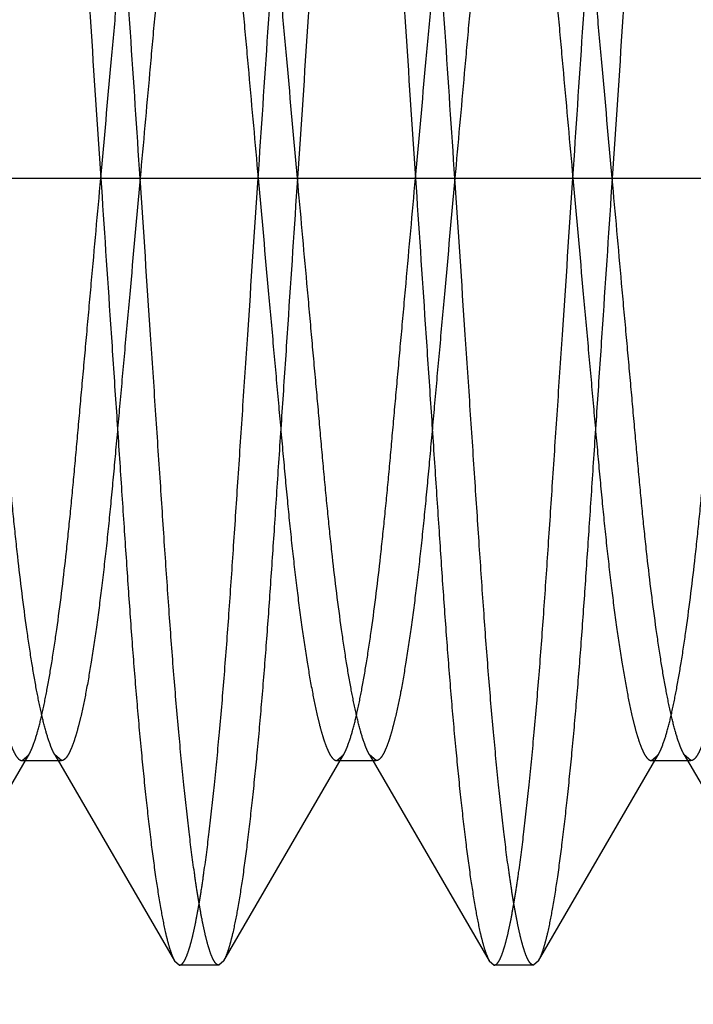
# Model space of a CAD drawing. Units: inches. Extents: x 0 to 17, y 0 to 11.
# Drawn here: x 11.5 to 11.5, y 7.2 to 7.2 of the extents above; entities that cross this region are included whole.
import ezdxf
from ezdxf.enums import TextEntityAlignment as Align

# ---------------------------------------------------------------- set-up
doc = ezdxf.new("R2010")
doc.units = ezdxf.units.IN
doc.header["$LTSCALE"] = 0.935
doc.header["$MEASUREMENT"] = 0
doc.linetypes.add('HIDDEN', pattern=[0.2, 0.1, -0.1])
doc.layers.get('0').update_dxf_attribs({"linetype": 'CONTINUOUS'})
doc.layers.add('DEFAULT_2', color=8, linetype='HIDDEN')
doc.styles.get("Standard").update_dxf_attribs({"font": 'bluprnt.ttf'})
doc.dimstyles.new('DIMSTYLE_1', dxfattribs={"dimtxt": 0.125, "dimasz": 0.1875, "dimexe": 0.125, "dimexo": 0.0625, "dimgap": 0.0625, "dimtad": 0, "dimtih": 1, "dimtoh": 1, "dimlfac": 6.666667, "dimzin": 4, "dimdsep": 46, "dimtxsty": 'Standard', "dimblk": 'CLOSED', "dimblk1": 'CLOSED', "dimblk2": 'CLOSED', "dimcen": 0.09, "dimadec": 3, "dimazin": 1, "dimtfac": 1, "dimtdec": 3, "dimtofl": 0, "dimtmove": 0, "dimatfit": 3, "dimldrblk": 'CLOSED', "dimfxl": 0, "dimtolj": 1, "dimtzin": 4, "dimarcsym": 0})

# ---------------------------------------------------------------- blocks, each defined once
blk = doc.blocks.new('_CLOSED')
at = {"color": 0, "linetype": 'ByBlock'}
for p, q in [((0, 0), (-1, 0.16667)), ((-1, 0.16667), (-1, -0.16667)), ((-1, -0.16667), (0, 0)), ((-1, 0), (0, 0))]:
    blk.add_line(p, q, dxfattribs=at)
blk = doc.blocks.new('*D18')
at = {"color": 7, "linetype": 'Continuous'}
for p, q in [((14.29561, 7.491865), (14.29561, 6.561026)), ((11.467099, 7.236214), (11.467099, 6.561026)), ((11.467099, 6.686026), (12.568855, 6.686026)), ((14.29561, 6.686026), (13.193855, 6.686026))]:
    blk.add_line(p, q, dxfattribs=at)
at = {"color": 7, "linetype": 'Continuous', "xscale": 0.1875, "yscale": 0.1875, "zscale": 0.1875, "rotation": 180}
blk.add_blockref('_CLOSED', (11.467099, 6.686026), dxfattribs=at)
at = {"color": 7, "linetype": 'Continuous', "xscale": 0.1875, "yscale": 0.1875, "zscale": 0.1875}
blk.add_blockref('_CLOSED', (14.29561, 6.686026), dxfattribs=at)
at = {"color": 7, "linetype": 'Continuous'}
for s, p, p2 in [('18.86', (12.631355, 6.623526), (13.131355, 6.623526)), ('[', (12.631355, 6.436026), (12.731355, 6.436026)), (']', (13.031355, 6.436026), (13.131355, 6.436026)), ('479', (12.731355, 6.436026), (13.031355, 6.436026))]:
    blk.add_text(s, height=0.125, dxfattribs=at).set_placement(p, p2, align=Align.FIT)

msp = doc.modelspace()

# ---------------------------------------------------------------- linework, layer by layer
at = {"layer": 'DEFAULT_2', "color": 8, "linetype": 'HIDDEN'}
for p, q in [((11.411593, 7.198889), (11.53465, 7.198889)), ((11.482756, 7.18024), (11.485613, 7.185152)), ((11.485452, 7.18501), (11.485613, 7.185152)), ((11.486229, 7.185152), (11.489086, 7.18024)), ((11.486389, 7.18501), (11.486229, 7.185152)), ((11.490256, 7.18024), (11.493113, 7.185152)), ((11.492952, 7.18501), (11.493113, 7.185152)), ((11.493729, 7.185152), (11.496586, 7.18024)), ((11.493889, 7.18501), (11.493729, 7.185152)), ((11.497756, 7.18024), (11.500613, 7.185152)), ((11.500452, 7.18501), (11.500613, 7.185152)), ((11.501229, 7.185152), (11.504086, 7.18024)), ((11.501389, 7.18501), (11.501229, 7.185152)), ((11.485452, 7.18501), (11.486389, 7.18501)), ((11.492952, 7.18501), (11.493889, 7.18501)), ((11.500452, 7.18501), (11.501389, 7.18501)), ((11.489086, 7.18024), (11.489202, 7.180139)), ((11.490256, 7.18024), (11.490139, 7.180139)), ((11.496586, 7.18024), (11.496702, 7.180139)), ((11.497756, 7.18024), (11.497639, 7.180139)), ((11.490139, 7.180139), (11.489202, 7.180139)), ((11.497639, 7.180139), (11.496702, 7.180139))]:
    msp.add_line(p, q, dxfattribs=at)
for points, knots in [([(11.486389, 7.217639), (11.486381, 7.217639), (11.486361, 7.217635), (11.486334, 7.217617), (11.486308, 7.21759), (11.486269, 7.217534), (11.486221, 7.217435), (11.486165, 7.217282), (11.486108, 7.217084), (11.486049, 7.21684), (11.485989, 7.216551), (11.485927, 7.216217), (11.485866, 7.215839), (11.485779, 7.21525), (11.485672, 7.214413), (11.48555, 7.213298), (11.48543, 7.21205), (11.485314, 7.210693), (11.485206, 7.209246), (11.485102, 7.207717), (11.484995, 7.206098), (11.484881, 7.204389), (11.48472, 7.201974), (11.484597, 7.200132), (11.484514, 7.198889)], [0, 0, 0, 0, 0.00141, 0.003028, 0.005002, 0.007422, 0.013788, 0.022364, 0.033247, 0.0465, 0.062125, 0.080087, 0.100348, 0.122864, 0.174454, 0.23409, 0.300749, 0.373264, 0.450045, 0.530792, 0.616302, 0.707224, 0.802452, 1, 1, 1, 1]), ([(11.485452, 7.217639), (11.485461, 7.217639), (11.48548, 7.217635), (11.485507, 7.217617), (11.485534, 7.21759), (11.485573, 7.217534), (11.48562, 7.217435), (11.485676, 7.217282), (11.485734, 7.217084), (11.485793, 7.21684), (11.485853, 7.216551), (11.485914, 7.216217), (11.485976, 7.215839), (11.486063, 7.21525), (11.48617, 7.214413), (11.486292, 7.213298), (11.486412, 7.21205), (11.486527, 7.210693), (11.486635, 7.209246), (11.486739, 7.207717), (11.486846, 7.206098), (11.48696, 7.204389), (11.487122, 7.201974), (11.487244, 7.200132), (11.487327, 7.198889)], [0, 0, 0, 0, 0.00141, 0.003028, 0.005002, 0.007422, 0.013788, 0.022364, 0.033247, 0.0465, 0.062125, 0.080087, 0.100348, 0.122864, 0.174454, 0.23409, 0.300749, 0.373264, 0.450045, 0.530792, 0.616302, 0.707224, 0.802452, 1, 1, 1, 1]), ([(11.488264, 7.198889), (11.488187, 7.200048), (11.488073, 7.201769), (11.487922, 7.20403), (11.487814, 7.205643), (11.487713, 7.207177), (11.487615, 7.208631), (11.487517, 7.210013), (11.487412, 7.211322), (11.487303, 7.212548), (11.48719, 7.213671), (11.487075, 7.214672), (11.486961, 7.215539), (11.486847, 7.216259), (11.486749, 7.216764), (11.48667, 7.217089), (11.486616, 7.217274), (11.486564, 7.21742), (11.486525, 7.217503), (11.486506, 7.217537)], [0, 0, 0, 0, 0.18583, 0.275856, 0.362386, 0.444291, 0.521722, 0.595446, 0.6658, 0.731803, 0.792237, 0.846242, 0.892995, 0.931959, 0.962848, 0.97519, 0.985458, 0.993703, 1, 1, 1, 1]), ([(11.491077, 7.198889), (11.491154, 7.200048), (11.491269, 7.201769), (11.49142, 7.20403), (11.491528, 7.205643), (11.491629, 7.207177), (11.491726, 7.208631), (11.491825, 7.210013), (11.491929, 7.211322), (11.492039, 7.212548), (11.492152, 7.213671), (11.492266, 7.214672), (11.492381, 7.215539), (11.492495, 7.216259), (11.492592, 7.216764), (11.492672, 7.217089), (11.492726, 7.217274), (11.492778, 7.21742), (11.492816, 7.217503), (11.492836, 7.217537)], [0, 0, 0, 0, 0.18583, 0.275856, 0.362386, 0.444291, 0.521722, 0.595446, 0.6658, 0.731803, 0.792237, 0.846241, 0.892995, 0.931959, 0.962848, 0.97519, 0.985458, 0.993703, 1, 1, 1, 1]), ([(11.493889, 7.217639), (11.493881, 7.217639), (11.493861, 7.217635), (11.493834, 7.217617), (11.493808, 7.21759), (11.493769, 7.217534), (11.493721, 7.217435), (11.493665, 7.217282), (11.493608, 7.217084), (11.493549, 7.21684), (11.493489, 7.216551), (11.493427, 7.216217), (11.493366, 7.215839), (11.493279, 7.21525), (11.493172, 7.214413), (11.49305, 7.213298), (11.49293, 7.21205), (11.492814, 7.210693), (11.492706, 7.209246), (11.492602, 7.207717), (11.492495, 7.206098), (11.492381, 7.204389), (11.49222, 7.201974), (11.492097, 7.200132), (11.492014, 7.198889)], [0, 0, 0, 0, 0.00141, 0.003028, 0.005002, 0.007422, 0.013788, 0.022364, 0.033247, 0.0465, 0.062125, 0.080087, 0.100348, 0.122864, 0.174454, 0.23409, 0.300749, 0.373264, 0.450045, 0.530792, 0.616302, 0.707224, 0.802452, 1, 1, 1, 1]), ([(11.492952, 7.217639), (11.492961, 7.217639), (11.49298, 7.217635), (11.493007, 7.217617), (11.493034, 7.21759), (11.493073, 7.217534), (11.49312, 7.217435), (11.493176, 7.217282), (11.493234, 7.217084), (11.493293, 7.21684), (11.493353, 7.216551), (11.493414, 7.216217), (11.493476, 7.215839), (11.493563, 7.21525), (11.49367, 7.214413), (11.493792, 7.213298), (11.493912, 7.21205), (11.494027, 7.210693), (11.494135, 7.209246), (11.494239, 7.207717), (11.494346, 7.206098), (11.49446, 7.204389), (11.494622, 7.201974), (11.494744, 7.200132), (11.494827, 7.198889)], [0, 0, 0, 0, 0.00141, 0.003028, 0.005002, 0.007422, 0.013788, 0.022364, 0.033247, 0.0465, 0.062125, 0.080087, 0.100348, 0.122864, 0.174454, 0.23409, 0.300749, 0.373264, 0.450045, 0.530792, 0.616302, 0.707224, 0.802452, 1, 1, 1, 1]), ([(11.495764, 7.198889), (11.495687, 7.200048), (11.495573, 7.201769), (11.495422, 7.20403), (11.495314, 7.205643), (11.495213, 7.207177), (11.495115, 7.208631), (11.495017, 7.210013), (11.494912, 7.211322), (11.494803, 7.212548), (11.49469, 7.213671), (11.494575, 7.214672), (11.494461, 7.215539), (11.494347, 7.216259), (11.494249, 7.216764), (11.49417, 7.217089), (11.494116, 7.217274), (11.494064, 7.21742), (11.494025, 7.217503), (11.494006, 7.217537)], [0, 0, 0, 0, 0.18583, 0.275856, 0.362386, 0.444291, 0.521722, 0.595446, 0.6658, 0.731803, 0.792237, 0.846242, 0.892995, 0.931959, 0.962848, 0.97519, 0.985458, 0.993703, 1, 1, 1, 1]), ([(11.498577, 7.198889), (11.498654, 7.200048), (11.498769, 7.201769), (11.49892, 7.20403), (11.499028, 7.205643), (11.499129, 7.207177), (11.499226, 7.208631), (11.499325, 7.210013), (11.499429, 7.211322), (11.499539, 7.212548), (11.499652, 7.213671), (11.499766, 7.214672), (11.499881, 7.215539), (11.499995, 7.216259), (11.500092, 7.216764), (11.500172, 7.217089), (11.500226, 7.217274), (11.500278, 7.21742), (11.500316, 7.217503), (11.500336, 7.217537)], [0, 0, 0, 0, 0.18583, 0.275856, 0.362386, 0.444291, 0.521722, 0.595446, 0.6658, 0.731803, 0.792237, 0.846241, 0.892995, 0.931959, 0.962848, 0.97519, 0.985458, 0.993703, 1, 1, 1, 1]), ([(11.501389, 7.217639), (11.501381, 7.217639), (11.501361, 7.217635), (11.501334, 7.217617), (11.501308, 7.21759), (11.501269, 7.217534), (11.501221, 7.217435), (11.501165, 7.217282), (11.501108, 7.217084), (11.501049, 7.21684), (11.500989, 7.216551), (11.500927, 7.216217), (11.500866, 7.215839), (11.500779, 7.21525), (11.500672, 7.214413), (11.50055, 7.213298), (11.50043, 7.21205), (11.500314, 7.210693), (11.500206, 7.209246), (11.500102, 7.207717), (11.499995, 7.206098), (11.499881, 7.204389), (11.49972, 7.201974), (11.499597, 7.200132), (11.499514, 7.198889)], [0, 0, 0, 0, 0.00141, 0.003028, 0.005002, 0.007422, 0.013788, 0.022364, 0.033247, 0.0465, 0.062125, 0.080087, 0.100348, 0.122864, 0.174454, 0.23409, 0.300749, 0.373264, 0.450045, 0.530792, 0.616302, 0.707224, 0.802452, 1, 1, 1, 1]), ([(11.500452, 7.217639), (11.500461, 7.217639), (11.50048, 7.217635), (11.500507, 7.217617), (11.500534, 7.21759), (11.500573, 7.217534), (11.50062, 7.217435), (11.500676, 7.217282), (11.500734, 7.217084), (11.500793, 7.21684), (11.500853, 7.216551), (11.500914, 7.216217), (11.500976, 7.215839), (11.501063, 7.21525), (11.50117, 7.214413), (11.501292, 7.213298), (11.501412, 7.21205), (11.501527, 7.210693), (11.501635, 7.209246), (11.501739, 7.207717), (11.501846, 7.206098), (11.50196, 7.204389), (11.502122, 7.201974), (11.502244, 7.200132), (11.502327, 7.198889)], [0, 0, 0, 0, 0.00141, 0.003028, 0.005002, 0.007422, 0.013788, 0.022364, 0.033247, 0.0465, 0.062125, 0.080087, 0.100348, 0.122864, 0.174454, 0.23409, 0.300749, 0.373264, 0.450045, 0.530792, 0.616302, 0.707224, 0.802452, 1, 1, 1, 1]), ([(11.487327, 7.198889), (11.48741, 7.199809), (11.487532, 7.201173), (11.487694, 7.20296), (11.487808, 7.204225), (11.487915, 7.205423), (11.488019, 7.206555), (11.488127, 7.207626), (11.488242, 7.208631), (11.488362, 7.209555), (11.488485, 7.21038), (11.488608, 7.211094), (11.488715, 7.211612), (11.488801, 7.211962), (11.488861, 7.212177), (11.488921, 7.212357), (11.488978, 7.212504), (11.489034, 7.212618), (11.489082, 7.212691), (11.489121, 7.212732), (11.489154, 7.212757), (11.489184, 7.212767), (11.489202, 7.212767)], [0, 0, 0, 0, 0.196645, 0.291439, 0.381945, 0.467063, 0.547451, 0.62392, 0.696187, 0.762673, 0.822223, 0.873831, 0.916748, 0.934837, 0.950631, 0.964106, 0.975275, 0.984218, 0.991064, 0.993787, 0.996121, 1, 1, 1, 1]), ([(11.489979, 7.212625), (11.48996, 7.212593), (11.489922, 7.212517), (11.489846, 7.212329), (11.489752, 7.212023), (11.489643, 7.211573), (11.489531, 7.211017), (11.48942, 7.210362), (11.489264, 7.209314), (11.489123, 7.208165), (11.488993, 7.206933), (11.488898, 7.205929), (11.488803, 7.204874), (11.488704, 7.203762), (11.488598, 7.202595), (11.488451, 7.200964), (11.48834, 7.199724), (11.488264, 7.198889)], [0, 0, 0, 0, 0.008147, 0.018144, 0.043901, 0.077345, 0.118275, 0.16641, 0.221146, 0.347302, 0.416685, 0.48922, 0.565355, 0.645834, 0.730626, 0.818639, 1, 1, 1, 1]), ([(11.489363, 7.212625), (11.489382, 7.212593), (11.489419, 7.212517), (11.489496, 7.212329), (11.48959, 7.212023), (11.489699, 7.211573), (11.48981, 7.211017), (11.489922, 7.210362), (11.490078, 7.209314), (11.490219, 7.208165), (11.490348, 7.206933), (11.490444, 7.205929), (11.490538, 7.204874), (11.490638, 7.203762), (11.490743, 7.202595), (11.49089, 7.200964), (11.491002, 7.199724), (11.491077, 7.198889)], [0, 0, 0, 0, 0.008147, 0.018144, 0.043901, 0.077345, 0.118275, 0.16641, 0.221146, 0.347302, 0.416685, 0.48922, 0.565355, 0.645834, 0.730626, 0.818639, 1, 1, 1, 1]), ([(11.492014, 7.198889), (11.491932, 7.199809), (11.491809, 7.201173), (11.491648, 7.20296), (11.491534, 7.204225), (11.491427, 7.205423), (11.491323, 7.206555), (11.491215, 7.207626), (11.491099, 7.208631), (11.490979, 7.209555), (11.490857, 7.21038), (11.490734, 7.211094), (11.490627, 7.211612), (11.49054, 7.211962), (11.49048, 7.212177), (11.490421, 7.212357), (11.490363, 7.212504), (11.490307, 7.212618), (11.490259, 7.212691), (11.49022, 7.212732), (11.490187, 7.212757), (11.490158, 7.212767), (11.490139, 7.212767)], [0, 0, 0, 0, 0.196645, 0.291439, 0.381945, 0.467063, 0.547451, 0.62392, 0.696187, 0.762673, 0.822223, 0.873831, 0.916748, 0.934837, 0.950631, 0.964106, 0.975275, 0.984218, 0.991064, 0.993787, 0.996121, 1, 1, 1, 1]), ([(11.494827, 7.198889), (11.49491, 7.199809), (11.495032, 7.201173), (11.495194, 7.20296), (11.495308, 7.204225), (11.495415, 7.205423), (11.495519, 7.206555), (11.495627, 7.207626), (11.495742, 7.208631), (11.495862, 7.209555), (11.495985, 7.21038), (11.496108, 7.211094), (11.496215, 7.211612), (11.496301, 7.211962), (11.496361, 7.212177), (11.496421, 7.212357), (11.496478, 7.212504), (11.496534, 7.212618), (11.496582, 7.212691), (11.496621, 7.212732), (11.496654, 7.212757), (11.496684, 7.212767), (11.496702, 7.212767)], [0, 0, 0, 0, 0.196645, 0.291439, 0.381945, 0.467063, 0.547451, 0.62392, 0.696187, 0.762673, 0.822223, 0.873831, 0.916748, 0.934837, 0.950631, 0.964106, 0.975275, 0.984218, 0.991064, 0.993787, 0.996121, 1, 1, 1, 1]), ([(11.497479, 7.212625), (11.49746, 7.212593), (11.497422, 7.212517), (11.497346, 7.212329), (11.497252, 7.212023), (11.497143, 7.211573), (11.497031, 7.211017), (11.49692, 7.210362), (11.496764, 7.209314), (11.496623, 7.208165), (11.496493, 7.206933), (11.496398, 7.205929), (11.496303, 7.204874), (11.496204, 7.203762), (11.496098, 7.202595), (11.495951, 7.200964), (11.49584, 7.199724), (11.495764, 7.198889)], [0, 0, 0, 0, 0.008147, 0.018144, 0.043901, 0.077345, 0.118275, 0.16641, 0.221146, 0.347302, 0.416685, 0.48922, 0.565355, 0.645834, 0.730626, 0.818639, 1, 1, 1, 1]), ([(11.496863, 7.212625), (11.496882, 7.212593), (11.496919, 7.212517), (11.496996, 7.212329), (11.49709, 7.212023), (11.497199, 7.211573), (11.49731, 7.211017), (11.497422, 7.210362), (11.497578, 7.209314), (11.497719, 7.208165), (11.497848, 7.206933), (11.497944, 7.205929), (11.498038, 7.204874), (11.498138, 7.203762), (11.498243, 7.202595), (11.49839, 7.200964), (11.498502, 7.199724), (11.498577, 7.198889)], [0, 0, 0, 0, 0.008147, 0.018144, 0.043901, 0.077345, 0.118275, 0.16641, 0.221146, 0.347302, 0.416685, 0.48922, 0.565355, 0.645834, 0.730626, 0.818639, 1, 1, 1, 1]), ([(11.499514, 7.198889), (11.499432, 7.199809), (11.499309, 7.201173), (11.499148, 7.20296), (11.499034, 7.204225), (11.498927, 7.205423), (11.498823, 7.206555), (11.498715, 7.207626), (11.498599, 7.208631), (11.498479, 7.209555), (11.498357, 7.21038), (11.498234, 7.211094), (11.498127, 7.211612), (11.49804, 7.211962), (11.49798, 7.212177), (11.497921, 7.212357), (11.497863, 7.212504), (11.497807, 7.212618), (11.497759, 7.212691), (11.49772, 7.212732), (11.497687, 7.212757), (11.497658, 7.212767), (11.497639, 7.212767)], [0, 0, 0, 0, 0.196645, 0.291439, 0.381945, 0.467063, 0.547451, 0.62392, 0.696187, 0.762673, 0.822223, 0.873831, 0.916748, 0.934837, 0.950631, 0.964106, 0.975275, 0.984218, 0.991064, 0.993787, 0.996121, 1, 1, 1, 1]), ([(11.483577, 7.198889), (11.48366, 7.197969), (11.483782, 7.196605), (11.483944, 7.194818), (11.484058, 7.193552), (11.484165, 7.192354), (11.484269, 7.191222), (11.484377, 7.190151), (11.484492, 7.189147), (11.484612, 7.188223), (11.484735, 7.187397), (11.484858, 7.186684), (11.484965, 7.186165), (11.485051, 7.185815), (11.485111, 7.185601), (11.485171, 7.18542), (11.485228, 7.185273), (11.485284, 7.185159), (11.485332, 7.185086), (11.485371, 7.185046), (11.485404, 7.18502), (11.485434, 7.18501), (11.485452, 7.18501)], [0, 0, 0, 0, 0.196645, 0.291439, 0.381945, 0.467063, 0.547451, 0.62392, 0.696187, 0.762673, 0.822223, 0.873831, 0.916748, 0.934837, 0.950631, 0.964106, 0.975275, 0.984218, 0.991064, 0.993787, 0.996121, 1, 1, 1, 1]), ([(11.486229, 7.185152), (11.48621, 7.185185), (11.486172, 7.18526), (11.486096, 7.185448), (11.486002, 7.185755), (11.485893, 7.186205), (11.485781, 7.18676), (11.48567, 7.187416), (11.485514, 7.188463), (11.485373, 7.189612), (11.485243, 7.190845), (11.485148, 7.191848), (11.485053, 7.192904), (11.484954, 7.194016), (11.484848, 7.195182), (11.484701, 7.196813), (11.48459, 7.198053), (11.484514, 7.198889)], [0, 0, 0, 0, 0.008147, 0.018144, 0.043901, 0.077345, 0.118275, 0.16641, 0.221146, 0.347302, 0.416685, 0.48922, 0.565355, 0.645834, 0.730626, 0.818639, 1, 1, 1, 1]), ([(11.485613, 7.185152), (11.485632, 7.185185), (11.485669, 7.18526), (11.485746, 7.185448), (11.48584, 7.185755), (11.485949, 7.186205), (11.48606, 7.18676), (11.486172, 7.187416), (11.486328, 7.188463), (11.486469, 7.189612), (11.486598, 7.190845), (11.486694, 7.191848), (11.486788, 7.192904), (11.486888, 7.194016), (11.486993, 7.195182), (11.48714, 7.196813), (11.487252, 7.198053), (11.487327, 7.198889)], [0, 0, 0, 0, 0.008147, 0.018144, 0.043901, 0.077345, 0.118275, 0.16641, 0.221146, 0.347302, 0.416685, 0.48922, 0.565355, 0.645834, 0.730626, 0.818639, 1, 1, 1, 1]), ([(11.488264, 7.198889), (11.488182, 7.197969), (11.488059, 7.196605), (11.487898, 7.194818), (11.487784, 7.193552), (11.487677, 7.192354), (11.487573, 7.191222), (11.487465, 7.190151), (11.487349, 7.189147), (11.487229, 7.188223), (11.487107, 7.187397), (11.486984, 7.186684), (11.486877, 7.186165), (11.48679, 7.185815), (11.48673, 7.185601), (11.486671, 7.18542), (11.486613, 7.185273), (11.486557, 7.185159), (11.486509, 7.185086), (11.48647, 7.185046), (11.486437, 7.18502), (11.486408, 7.18501), (11.486389, 7.18501)], [0, 0, 0, 0, 0.196645, 0.291439, 0.381945, 0.467063, 0.547451, 0.62392, 0.696187, 0.762673, 0.822223, 0.873831, 0.916748, 0.934837, 0.950631, 0.964106, 0.975275, 0.984218, 0.991064, 0.993787, 0.996121, 1, 1, 1, 1]), ([(11.487327, 7.198889), (11.487404, 7.197729), (11.487519, 7.196008), (11.48767, 7.193747), (11.487778, 7.192134), (11.487879, 7.1906), (11.487976, 7.189146), (11.488075, 7.187764), (11.488179, 7.186455), (11.488289, 7.185229), (11.488402, 7.184106), (11.488516, 7.183105), (11.488631, 7.182239), (11.488745, 7.181518), (11.488842, 7.181014), (11.488922, 7.180689), (11.488976, 7.180503), (11.489028, 7.180357), (11.489066, 7.180274), (11.489086, 7.18024)], [0, 0, 0, 0, 0.18583, 0.275856, 0.362386, 0.444291, 0.521722, 0.595446, 0.6658, 0.731803, 0.792237, 0.846241, 0.892995, 0.931959, 0.962848, 0.97519, 0.985458, 0.993703, 1, 1, 1, 1]), ([(11.490139, 7.180139), (11.490131, 7.180139), (11.490111, 7.180143), (11.490084, 7.18016), (11.490058, 7.180187), (11.490019, 7.180243), (11.489971, 7.180342), (11.489915, 7.180495), (11.489858, 7.180694), (11.489799, 7.180937), (11.489739, 7.181227), (11.489677, 7.181561), (11.489616, 7.181939), (11.489529, 7.182528), (11.489422, 7.183364), (11.4893, 7.18448), (11.48918, 7.185728), (11.489064, 7.187085), (11.488956, 7.188532), (11.488852, 7.190061), (11.488745, 7.191679), (11.488631, 7.193389), (11.48847, 7.195803), (11.488347, 7.197646), (11.488264, 7.198889)], [0, 0, 0, 0, 0.00141, 0.003028, 0.005002, 0.007422, 0.013788, 0.022364, 0.033247, 0.0465, 0.062125, 0.080087, 0.100348, 0.122864, 0.174454, 0.23409, 0.300749, 0.373264, 0.450045, 0.530792, 0.616302, 0.707224, 0.802452, 1, 1, 1, 1]), ([(11.489202, 7.180139), (11.489211, 7.180139), (11.48923, 7.180143), (11.489257, 7.18016), (11.489284, 7.180187), (11.489323, 7.180243), (11.48937, 7.180342), (11.489426, 7.180495), (11.489484, 7.180694), (11.489543, 7.180937), (11.489603, 7.181227), (11.489664, 7.181561), (11.489726, 7.181939), (11.489813, 7.182528), (11.48992, 7.183364), (11.490042, 7.18448), (11.490162, 7.185728), (11.490277, 7.187085), (11.490385, 7.188532), (11.490489, 7.190061), (11.490596, 7.191679), (11.49071, 7.193389), (11.490872, 7.195803), (11.490994, 7.197646), (11.491077, 7.198889)], [0, 0, 0, 0, 0.00141, 0.003028, 0.005002, 0.007422, 0.013788, 0.022364, 0.033247, 0.0465, 0.062125, 0.080087, 0.100348, 0.122864, 0.174454, 0.23409, 0.300749, 0.373264, 0.450045, 0.530792, 0.616302, 0.707224, 0.802452, 1, 1, 1, 1]), ([(11.492014, 7.198889), (11.491937, 7.197729), (11.491823, 7.196008), (11.491672, 7.193747), (11.491564, 7.192134), (11.491463, 7.1906), (11.491365, 7.189146), (11.491267, 7.187764), (11.491162, 7.186455), (11.491053, 7.185229), (11.49094, 7.184106), (11.490825, 7.183105), (11.490711, 7.182239), (11.490597, 7.181518), (11.490499, 7.181014), (11.49042, 7.180689), (11.490366, 7.180503), (11.490314, 7.180357), (11.490275, 7.180274), (11.490256, 7.18024)], [0, 0, 0, 0, 0.18583, 0.275856, 0.362386, 0.444291, 0.521722, 0.595446, 0.6658, 0.731803, 0.792237, 0.846242, 0.892995, 0.931959, 0.962848, 0.97519, 0.985458, 0.993703, 1, 1, 1, 1]), ([(11.491077, 7.198889), (11.49116, 7.197969), (11.491282, 7.196605), (11.491444, 7.194818), (11.491558, 7.193552), (11.491665, 7.192354), (11.491769, 7.191222), (11.491877, 7.190151), (11.491992, 7.189147), (11.492112, 7.188223), (11.492235, 7.187397), (11.492358, 7.186684), (11.492465, 7.186165), (11.492551, 7.185815), (11.492611, 7.185601), (11.492671, 7.18542), (11.492728, 7.185273), (11.492784, 7.185159), (11.492832, 7.185086), (11.492871, 7.185046), (11.492904, 7.18502), (11.492934, 7.18501), (11.492952, 7.18501)], [0, 0, 0, 0, 0.196645, 0.291439, 0.381945, 0.467063, 0.547451, 0.62392, 0.696187, 0.762673, 0.822223, 0.873831, 0.916748, 0.934837, 0.950631, 0.964106, 0.975275, 0.984218, 0.991064, 0.993787, 0.996121, 1, 1, 1, 1]), ([(11.493729, 7.185152), (11.49371, 7.185185), (11.493672, 7.18526), (11.493596, 7.185448), (11.493502, 7.185755), (11.493393, 7.186205), (11.493281, 7.18676), (11.49317, 7.187416), (11.493014, 7.188463), (11.492873, 7.189612), (11.492743, 7.190845), (11.492648, 7.191848), (11.492553, 7.192904), (11.492454, 7.194016), (11.492348, 7.195182), (11.492201, 7.196813), (11.49209, 7.198053), (11.492014, 7.198889)], [0, 0, 0, 0, 0.008147, 0.018144, 0.043901, 0.077345, 0.118275, 0.16641, 0.221146, 0.347302, 0.416685, 0.48922, 0.565355, 0.645834, 0.730626, 0.818639, 1, 1, 1, 1]), ([(11.493113, 7.185152), (11.493132, 7.185185), (11.493169, 7.18526), (11.493246, 7.185448), (11.49334, 7.185755), (11.493449, 7.186205), (11.49356, 7.18676), (11.493672, 7.187416), (11.493828, 7.188463), (11.493969, 7.189612), (11.494098, 7.190845), (11.494194, 7.191848), (11.494288, 7.192904), (11.494388, 7.194016), (11.494493, 7.195182), (11.49464, 7.196813), (11.494752, 7.198053), (11.494827, 7.198889)], [0, 0, 0, 0, 0.008147, 0.018144, 0.043901, 0.077345, 0.118275, 0.16641, 0.221146, 0.347302, 0.416685, 0.48922, 0.565355, 0.645834, 0.730626, 0.818639, 1, 1, 1, 1]), ([(11.495764, 7.198889), (11.495682, 7.197969), (11.495559, 7.196605), (11.495398, 7.194818), (11.495284, 7.193552), (11.495177, 7.192354), (11.495073, 7.191222), (11.494965, 7.190151), (11.494849, 7.189147), (11.494729, 7.188223), (11.494607, 7.187397), (11.494484, 7.186684), (11.494377, 7.186165), (11.49429, 7.185815), (11.49423, 7.185601), (11.494171, 7.18542), (11.494113, 7.185273), (11.494057, 7.185159), (11.494009, 7.185086), (11.49397, 7.185046), (11.493937, 7.18502), (11.493908, 7.18501), (11.493889, 7.18501)], [0, 0, 0, 0, 0.196645, 0.291439, 0.381945, 0.467063, 0.547451, 0.62392, 0.696187, 0.762673, 0.822223, 0.873831, 0.916748, 0.934837, 0.950631, 0.964106, 0.975275, 0.984218, 0.991064, 0.993787, 0.996121, 1, 1, 1, 1]), ([(11.494827, 7.198889), (11.494904, 7.197729), (11.495019, 7.196008), (11.49517, 7.193747), (11.495278, 7.192134), (11.495379, 7.1906), (11.495476, 7.189146), (11.495575, 7.187764), (11.495679, 7.186455), (11.495789, 7.185229), (11.495902, 7.184106), (11.496016, 7.183105), (11.496131, 7.182239), (11.496245, 7.181518), (11.496342, 7.181014), (11.496422, 7.180689), (11.496476, 7.180503), (11.496528, 7.180357), (11.496566, 7.180274), (11.496586, 7.18024)], [0, 0, 0, 0, 0.18583, 0.275856, 0.362386, 0.444291, 0.521722, 0.595446, 0.6658, 0.731803, 0.792237, 0.846241, 0.892995, 0.931959, 0.962848, 0.97519, 0.985458, 0.993703, 1, 1, 1, 1]), ([(11.497639, 7.180139), (11.497631, 7.180139), (11.497611, 7.180143), (11.497584, 7.18016), (11.497558, 7.180187), (11.497519, 7.180243), (11.497471, 7.180342), (11.497415, 7.180495), (11.497358, 7.180694), (11.497299, 7.180937), (11.497239, 7.181227), (11.497177, 7.181561), (11.497116, 7.181939), (11.497029, 7.182528), (11.496922, 7.183364), (11.4968, 7.18448), (11.49668, 7.185728), (11.496564, 7.187085), (11.496456, 7.188532), (11.496352, 7.190061), (11.496245, 7.191679), (11.496131, 7.193389), (11.49597, 7.195803), (11.495847, 7.197646), (11.495764, 7.198889)], [0, 0, 0, 0, 0.00141, 0.003028, 0.005002, 0.007422, 0.013788, 0.022364, 0.033247, 0.0465, 0.062125, 0.080087, 0.100348, 0.122864, 0.174454, 0.23409, 0.300749, 0.373264, 0.450045, 0.530792, 0.616302, 0.707224, 0.802452, 1, 1, 1, 1]), ([(11.496702, 7.180139), (11.496711, 7.180139), (11.49673, 7.180143), (11.496757, 7.18016), (11.496784, 7.180187), (11.496823, 7.180243), (11.49687, 7.180342), (11.496926, 7.180495), (11.496984, 7.180694), (11.497043, 7.180937), (11.497103, 7.181227), (11.497164, 7.181561), (11.497226, 7.181939), (11.497313, 7.182528), (11.49742, 7.183364), (11.497542, 7.18448), (11.497662, 7.185728), (11.497777, 7.187085), (11.497885, 7.188532), (11.497989, 7.190061), (11.498096, 7.191679), (11.49821, 7.193389), (11.498372, 7.195803), (11.498494, 7.197646), (11.498577, 7.198889)], [0, 0, 0, 0, 0.00141, 0.003028, 0.005002, 0.007422, 0.013788, 0.022364, 0.033247, 0.0465, 0.062125, 0.080087, 0.100348, 0.122864, 0.174454, 0.23409, 0.300749, 0.373264, 0.450045, 0.530792, 0.616302, 0.707224, 0.802452, 1, 1, 1, 1]), ([(11.499514, 7.198889), (11.499437, 7.197729), (11.499323, 7.196008), (11.499172, 7.193747), (11.499064, 7.192134), (11.498963, 7.1906), (11.498865, 7.189146), (11.498767, 7.187764), (11.498662, 7.186455), (11.498553, 7.185229), (11.49844, 7.184106), (11.498325, 7.183105), (11.498211, 7.182239), (11.498097, 7.181518), (11.497999, 7.181014), (11.49792, 7.180689), (11.497866, 7.180503), (11.497814, 7.180357), (11.497775, 7.180274), (11.497756, 7.18024)], [0, 0, 0, 0, 0.18583, 0.275856, 0.362386, 0.444291, 0.521722, 0.595446, 0.6658, 0.731803, 0.792237, 0.846242, 0.892995, 0.931959, 0.962848, 0.97519, 0.985458, 0.993703, 1, 1, 1, 1]), ([(11.498577, 7.198889), (11.49866, 7.197969), (11.498782, 7.196605), (11.498944, 7.194818), (11.499058, 7.193552), (11.499165, 7.192354), (11.499269, 7.191222), (11.499377, 7.190151), (11.499492, 7.189147), (11.499612, 7.188223), (11.499735, 7.187397), (11.499858, 7.186684), (11.499965, 7.186165), (11.500051, 7.185815), (11.500111, 7.185601), (11.500171, 7.18542), (11.500228, 7.185273), (11.500284, 7.185159), (11.500332, 7.185086), (11.500371, 7.185046), (11.500404, 7.18502), (11.500434, 7.18501), (11.500452, 7.18501)], [0, 0, 0, 0, 0.196645, 0.291439, 0.381945, 0.467063, 0.547451, 0.62392, 0.696187, 0.762673, 0.822223, 0.873831, 0.916748, 0.934837, 0.950631, 0.964106, 0.975275, 0.984218, 0.991064, 0.993787, 0.996121, 1, 1, 1, 1]), ([(11.501229, 7.185152), (11.50121, 7.185185), (11.501172, 7.18526), (11.501096, 7.185448), (11.501002, 7.185755), (11.500893, 7.186205), (11.500781, 7.18676), (11.50067, 7.187416), (11.500514, 7.188463), (11.500373, 7.189612), (11.500243, 7.190845), (11.500148, 7.191848), (11.500053, 7.192904), (11.499954, 7.194016), (11.499848, 7.195182), (11.499701, 7.196813), (11.49959, 7.198053), (11.499514, 7.198889)], [0, 0, 0, 0, 0.008147, 0.018144, 0.043901, 0.077345, 0.118275, 0.16641, 0.221146, 0.347302, 0.416685, 0.48922, 0.565355, 0.645834, 0.730626, 0.818639, 1, 1, 1, 1]), ([(11.500613, 7.185152), (11.500632, 7.185185), (11.500669, 7.18526), (11.500746, 7.185448), (11.50084, 7.185755), (11.500949, 7.186205), (11.50106, 7.18676), (11.501172, 7.187416), (11.501328, 7.188463), (11.501469, 7.189612), (11.501598, 7.190845), (11.501694, 7.191848), (11.501788, 7.192904), (11.501888, 7.194016), (11.501993, 7.195182), (11.50214, 7.196813), (11.502252, 7.198053), (11.502327, 7.198889)], [0, 0, 0, 0, 0.008147, 0.018144, 0.043901, 0.077345, 0.118275, 0.16641, 0.221146, 0.347302, 0.416685, 0.48922, 0.565355, 0.645834, 0.730626, 0.818639, 1, 1, 1, 1]), ([(11.503264, 7.198889), (11.503182, 7.197969), (11.503059, 7.196605), (11.502898, 7.194818), (11.502784, 7.193552), (11.502677, 7.192354), (11.502573, 7.191222), (11.502465, 7.190151), (11.502349, 7.189147), (11.502229, 7.188223), (11.502107, 7.187397), (11.501984, 7.186684), (11.501877, 7.186165), (11.50179, 7.185815), (11.50173, 7.185601), (11.501671, 7.18542), (11.501613, 7.185273), (11.501557, 7.185159), (11.501509, 7.185086), (11.50147, 7.185046), (11.501437, 7.18502), (11.501408, 7.18501), (11.501389, 7.18501)], [0, 0, 0, 0, 0.196645, 0.291439, 0.381945, 0.467063, 0.547451, 0.62392, 0.696187, 0.762673, 0.822223, 0.873831, 0.916748, 0.934837, 0.950631, 0.964106, 0.975275, 0.984218, 0.991064, 0.993787, 0.996121, 1, 1, 1, 1])]:
    msp.add_open_spline(points, degree=3, knots=knots, dxfattribs=at)

# ---------------------------------------------------------------- dimensions: what is measured, and where the dimension line sits
at = {"color": 7, "linetype": 'Continuous'}
dim = msp.add_linear_dim(base=(14.29561, 6.686026), p1=(11.467099, 7.298714), p2=(14.29561, 7.554365), text='<>\\P[]', dimstyle='DIMSTYLE_1', dxfattribs=at)
dim.commit()
dim.dimension.update_dxf_attribs({"geometry": '*D18', "text_midpoint": (12.881355, 6.592276), "dimtype": 160})

doc.saveas('drawing.dxf')
